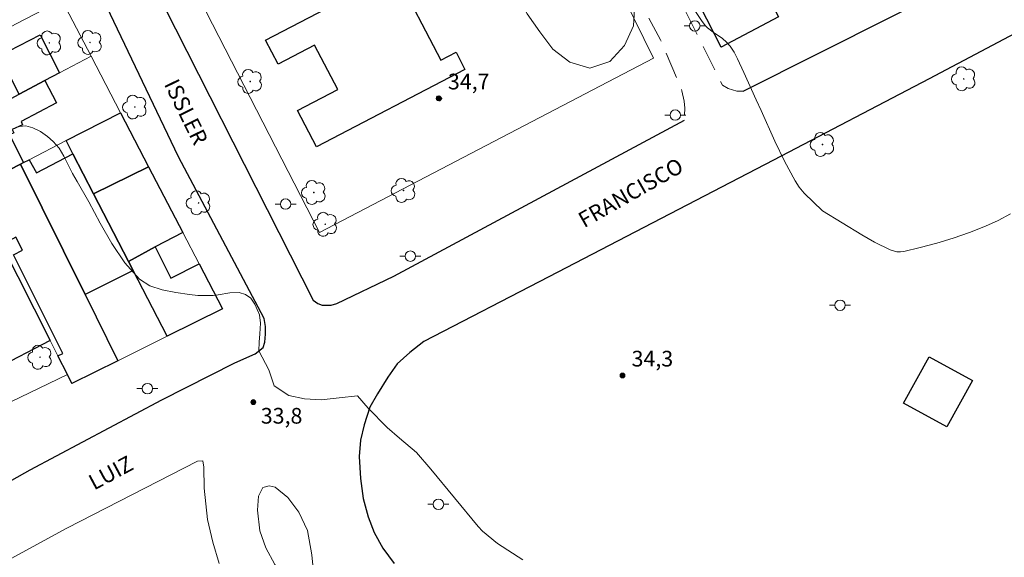
# Model space of a CAD drawing. Units: metres. Extents: x 286497 to 287013, y 1661599 to 1662164.
# Drawn here: x 286816 to 286910, y 1661932 to 1661983 of the extents above; entities that cross this region are included whole.
import ezdxf

# ---------------------------------------------------------------- set-up
doc = ezdxf.new("R2010")
doc.units = ezdxf.units.M
doc.header["$MEASUREMENT"] = 0
doc.linetypes.add('HIDDEN', pattern=[0.375, 0.25, -0.125])
for name, color, linetype, lineweight, true_color in [('Arvores_Isoladas', 7, 'Continuous', 18, 0x00ff33), ('Curvas_Intermediarias', 7, 'Continuous', 9, 0x783c14), ('Curvas_Mestras', 7, 'Continuous', 20, 0x783c14), ('Pto_Cotado', 7, 'Continuous', 9, 0x783c14), ('Topon_Pto_Cotado', 7, 'Continuous', 9, 0x783c14), ('Vegetacao', 7, 'Orla8', 9, 0x00ff33)]:
    doc.layers.add(name, color=color, linetype=linetype, lineweight=lineweight, true_color=true_color)
for name, color, linetype, lineweight in [('Edificacoes', 7, 'Continuous', 30), ('Muro_Grade', 8, 'Continuous', 20), ('Nao_Pavimentada_S_Mfio', 10, 'HIDDEN', 15), ('Pavimentacao_Asfaltica_Mfio', 10, 'Continuous', 30), ('Poste', 7, 'Continuous', 9), ('Separ_Fisico_Canteiro_Mureta', 10, 'Continuous', 15), ('Topon_de_Vias', 7, 'Continuous', 9)]:
    doc.layers.add(name, color=color, linetype=linetype, lineweight=lineweight)
doc.styles.add('Arial', font='arial.ttf', dxfattribs={"height": 1.5})
doc.styles.get("Standard").update_dxf_attribs({"font": 'arial.ttf'})
doc.linetypes.add('Orla8', pattern='A,6,-0.5,["V",Standard,S=1,R=0,X=-0.5,Y=-1],-0.5,6,-0.5,["V",Standard,S=1,R=0,X=-0.5,Y=-1],-0.5', length=14)

# ---------------------------------------------------------------- blocks, each defined once
blk = doc.blocks.new('Ponto_Cotado')
at = {"true_color": 0x783c14}
h = blk.add_hatch(color=36, dxfattribs=at)
h.dxf.hatch_style = 1
edge = h.paths.add_edge_path()
edge.add_arc((0, 0), 0.005, 0, 360)
at = {"layer": 'Pto_Cotado'}
blk.add_circle((0, 0), 0.005, dxfattribs=at)
blk = doc.blocks.new('Cotas')
at = {"layer": 'Pto_Cotado'}
blk.add_hatch(color=256, dxfattribs=at).paths.add_polyline_path([(0, 0.24, 1), (0, -0.24, 1)])
at = {"layer": 'Pto_Cotado', "lineweight": -3}
blk.add_lwpolyline([(0, -0.24, -1), (0, 0.24, -1)], format="xyb", close=True, dxfattribs=at)
blk = doc.blocks.new('Poste')
at = {"layer": 'Poste'}
for points in [[(-0.5, 0), (-1, 0)], [(0.5, 0), (1, 0)]]:
    blk.add_lwpolyline(points, dxfattribs=at)
blk.add_lwpolyline([(0, 0.5, 1), (0, -0.5, 1)], format="xyb", close=True, dxfattribs=at)
blk = doc.blocks.new('Arvore')
at = {"layer": 'Arvores_Isoladas'}
blk.add_lwpolyline([(-0.718, 0.493, 0.872324), (-0.722, -0.551, 0.862983), (0.284, -0.827, 0.900105), (0.89, 0.029, 0.863155), (0.262, 0.861, 0.882486)], format="xyb", close=True, dxfattribs=at)
blk.add_circle((0, 0), 0.0286, dxfattribs=at)

msp = doc.modelspace()

# ---------------------------------------------------------------- linework, layer by layer
at = {"layer": 'Curvas_Intermediarias', "elevation": 34, "flags": 128}
for points in [[(286840.061, 1661949.653), (286839.122, 1661951.466), (286839.143, 1661952.287), (286839.227, 1661953.096), (286839.27, 1661954.125), (286839.172, 1661954.911), (286838.746, 1661955.926), (286838.353, 1661956.516), (286837.853, 1661956.837), (286837.239, 1661957.04), (286836.355, 1661957.007), (286835.233, 1661956.818), (286834.745, 1661956.762), (286833.952, 1661956.746), (286833.302, 1661956.746), (286832.496, 1661956.855), (286831.181, 1661957.048), (286829.894, 1661957.289), (286828.715, 1661957.679), (286827.726, 1661958.318), (286826.313, 1661959.887), (286825.086, 1661961.71), (286823.97, 1661963.68), (286822.886, 1661965.689), (286821.759, 1661967.633), (286821.317, 1661968.424), (286820.499, 1661970.066), (286820.037, 1661970.825), (286819.483, 1661971.481), (286818.918, 1661971.959), (286818.245, 1661972.409), (286817.53, 1661972.765), (286816.84, 1661972.957), (286816.242, 1661972.916)], [(286864.346, 1661931.499), (286861.932, 1661933.068), (286860.482, 1661934.239), (286860.068, 1661934.701), (286855.566, 1661940.171), (286854.175, 1661941.761), (286852.563, 1661943.137), (286851.398, 1661944.141), (286849.569, 1661945.998), (286848.563, 1661947.168), (286846.797, 1661946.968), (286845.09, 1661946.778), (286843.471, 1661946.899), (286841.985, 1661947.202), (286840.595, 1661948.111), (286840.061, 1661949.653)]]:
    msp.add_lwpolyline(points, dxfattribs=at)
at = {"layer": 'Curvas_Mestras', "elevation": 35, "flags": 128}
for points in [[(286887.106, 1661974.44), (286886.655, 1661975.446), (286885.454, 1661978.049), (286884.872, 1661979.364), (286884.544, 1661979.992), (286884.161, 1661980.576), (286883.817, 1661980.958), (286883.418, 1661981.296), (286882.547, 1661981.915), (286881.99, 1661982.337), (286881.806, 1661982.509), (286881.494, 1661982.944), (286880.588, 1661984.278)], [(286910.945, 1661964.552), (286909.758, 1661963.922), (286908.542, 1661963.365), (286907.024, 1661962.773), (286905.474, 1661962.238), (286903.904, 1661961.759), (286902.327, 1661961.332), (286900.755, 1661960.954), (286900.43, 1661960.915), (286900.095, 1661960.933), (286899.436, 1661961.104), (286897.933, 1661961.865), (286896.753, 1661962.54), (286892.98, 1661964.828), (286891.237, 1661966.531), (286890.758, 1661967.089), (286890.352, 1661967.694), (286889.348, 1661969.579), (286888.42, 1661971.514), (286887.106, 1661974.44)]]:
    msp.add_lwpolyline(points, dxfattribs=at)
at = {"layer": 'Edificacoes', "flags": 128}
for points in [[(286882.64, 1661995.272), (286885.791, 1661989.184), (286888.789, 1661983.39), (286883.295, 1661980.471), (286874.438, 1661997.792), (286879.916, 1662000.535), (286882.64, 1661995.272)], [(286852.148, 1661987.62), (286856.524, 1661979.235), (286857.969, 1661979.989), (286858.819, 1661978.36), (286844.614, 1661970.945), (286842.801, 1661974.417), (286846.655, 1661976.429), (286844.436, 1661980.68), (286840.963, 1661978.867), (286839.768, 1661981.157), (286852.148, 1661987.62)], [(286818.668, 1661977.279), (286816.223, 1661975.992), (286814.439, 1661979.519), (286814.367, 1661979.661), (286815.273, 1661980.129), (286818.217, 1661981.65), (286820.066, 1661978.016), (286818.668, 1661977.279)], [(286816.642, 1661969.461), (286816.361, 1661969.317), (286812.23, 1661967.195), (286809.488, 1661972.291), (286809.423, 1661972.411), (286815.089, 1661975.394), (286816.223, 1661975.992), (286818.668, 1661977.279), (286819.798, 1661975.147), (286816.41, 1661973.387), (286816.551, 1661973.066), (286815.544, 1661972.602), (286815.714, 1661972.295), (286815.281, 1661972.095), (286816.642, 1661969.461)], [(286828.586, 1661969.048), (286823.333, 1661966.458), (286821.351, 1661970.298), (286820.706, 1661971.547), (286825.9, 1661974.214), (286828.586, 1661969.048)], [(286823.333, 1661966.458), (286826.66, 1661960.011), (286827.1, 1661959.159), (286822.518, 1661956.858), (286816.361, 1661969.317), (286816.642, 1661969.461), (286817.165, 1661969.729), (286817.889, 1661968.474), (286821.351, 1661970.298), (286823.333, 1661966.458)], [(286822.518, 1661956.858), (286825.648, 1661950.526), (286821.259, 1661948.348), (286820.833, 1661949.193), (286819.929, 1661950.981), (286820.381, 1661951.219), (286815.668, 1661960.629), (286816.549, 1661961.09), (286815.915, 1661962.318), (286814.568, 1661961.599), (286811.842, 1661966.996), (286812.23, 1661967.195), (286816.361, 1661969.317), (286822.518, 1661956.858)], [(286829.221, 1661961.397), (286826.66, 1661960.011), (286823.333, 1661966.458), (286828.586, 1661969.048), (286831.842, 1661962.785), (286829.221, 1661961.397)], [(286814.568, 1661961.599), (286819.191, 1661952.443), (286813.892, 1661949.705), (286806.661, 1661964.334), (286806.777, 1661964.394), (286811.842, 1661966.996), (286814.568, 1661961.599)], [(286827.1, 1661959.159), (286826.66, 1661960.011), (286829.221, 1661961.397), (286830.712, 1661958.404), (286833.413, 1661959.765), (286835.64, 1661955.483), (286830.351, 1661952.859), (286827.1, 1661959.159)], [(286903.162, 1661950.899), (286907.298, 1661948.633), (286904.866, 1661944.194), (286900.73, 1661946.46), (286903.162, 1661950.899)]]:
    msp.add_lwpolyline(points, close=True, dxfattribs=at)
at = {"layer": 'Muro_Grade', "flags": 128}
for points in [[(286868.868, 1662008.684), (286874.438, 1661997.792), (286883.295, 1661980.471), (286888.789, 1661983.39)], [(286866.502, 1662000.429), (286866.531, 1662000.369), (286876.835, 1661979.431), (286844.931, 1661962.771), (286834.08, 1661983.858)], [(286820.297, 1661984.989), (286815.945, 1661982.707), (286814.362, 1661981.878), (286807.427, 1661978.243), (286806.536, 1661977.776)], [(286820.297, 1661984.989), (286823.094, 1661979.611)], [(286823.094, 1661979.611), (286820.066, 1661978.016), (286818.668, 1661977.279), (286816.223, 1661975.992), (286815.089, 1661975.394), (286809.423, 1661972.411)], [(286823.094, 1661979.611), (286825.9, 1661974.214)], [(286820.706, 1661971.547), (286825.9, 1661974.214)], [(286825.9, 1661974.214), (286828.586, 1661969.048), (286831.842, 1661962.785), (286833.413, 1661959.765), (286835.64, 1661955.483), (286830.351, 1661952.859)], [(286816.361, 1661969.317), (286816.642, 1661969.461), (286817.165, 1661969.729), (286820.706, 1661971.547)], [(286820.706, 1661971.547), (286821.351, 1661970.298), (286823.333, 1661966.458), (286826.66, 1661960.011), (286827.1, 1661959.159), (286830.351, 1661952.859)], [(286812.23, 1661967.195), (286816.361, 1661969.317)], [(286825.648, 1661950.526), (286822.518, 1661956.858), (286816.361, 1661969.317)], [(286820.833, 1661949.193), (286819.929, 1661950.981), (286819.191, 1661952.443), (286814.568, 1661961.599), (286811.842, 1661966.996)], [(286830.351, 1661952.859), (286825.648, 1661950.526)], [(286825.648, 1661950.526), (286821.259, 1661948.348), (286820.833, 1661949.193)], [(286815.432, 1661946.589), (286820.833, 1661949.193)]]:
    msp.add_lwpolyline(points, dxfattribs=at)
at = {"layer": 'Nao_Pavimentada_S_Mfio', "ltscale": 10, "flags": 128}
for points in [[(286885.393, 1661976.272), (286884.787, 1661976.283), (286883.952, 1661976.523), (286883.411, 1661976.845), (286863.382, 1662017.063), (286844.179, 1662054.918), (286837.741, 1662067.454), (286837.269, 1662068.935), (286837.215, 1662069.876), (286837.307, 1662070.769), (286837.459, 1662071.375), (286837.741, 1662071.728)], [(286830.215, 1662068.319), (286831.109, 1662068.238), (286832.015, 1662067.893), (286833.44, 1662066.272), (286851.202, 1662032.113), (286867.216, 1662000.314), (286877.502, 1661981.175), (286879.183, 1661977.221), (286879.537, 1661976.317), (286879.762, 1661975.329), (286879.833, 1661974.659), (286879.782, 1661973.507)]]:
    msp.add_lwpolyline(points, dxfattribs=at)
at = {"layer": 'Pavimentacao_Asfaltica_Mfio', "flags": 128}
for points in [[(286830.215, 1662068.319), (286799.231, 1662051.807), (286798.443, 1662051.274), (286798.198, 1662050.807), (286797.954, 1662049.875), (286798.011, 1662049.358), (286798.896, 1662046.436), (286826.759, 1661990.916), (286844.326, 1661956.298), (286844.766, 1661955.996), (286845.166, 1661955.843), (286845.612, 1661955.824), (286846.037, 1661955.84), (286846.559, 1661955.979), (286852.033, 1661958.618), (286879.782, 1661973.507)], [(286805.555, 1661933.499), (286817.28, 1661940.089), (286829.857, 1661946.786), (286836.83, 1661950.335), (286838.78, 1661951.196), (286839.532, 1661951.791), (286839.696, 1661952.308), (286839.771, 1661953.067), (286839.764, 1661953.796), (286839.634, 1661954.572), (286831.452, 1661969.998), (286820.142, 1661993.685), (286804.083, 1662024.167)], [(286885.393, 1661976.272), (286913.953, 1661990.64), (286917.185, 1661992.65)], [(286920.144, 1661986.467), (286903.162, 1661977.466), (286888.298, 1661969.683), (286866.823, 1661958.529), (286854.879, 1661952.374), (286853.535, 1661951.324), (286852.339, 1661950.243), (286851.458, 1661948.941), (286850.461, 1661947.355), (286849.716, 1661946.085), (286849.17, 1661944.395), (286848.845, 1661942.946), (286848.709, 1661941.371), (286848.836, 1661939.272), (286849.099, 1661937.372), (286849.561, 1661935.608), (286850.139, 1661934.118), (286850.969, 1661932.606), (286852.05, 1661931.158)]]:
    msp.add_lwpolyline(points, dxfattribs=at)
at = {"layer": 'Separ_Fisico_Canteiro_Mureta', "flags": 128}
msp.add_lwpolyline([(286835.33, 1661931.145), (286834.731, 1661933.181), (286834.227, 1661935.354), (286833.911, 1661938.346), (286833.858, 1661940.351), (286833.764, 1661940.96), (286833.255, 1661940.944), (286820.769, 1661934.532), (286810.179, 1661928.755)], dxfattribs=at)
msp.add_lwpolyline([(286840.667, 1661938.437), (286841.886, 1661937.452), (286842.926, 1661936.07), (286843.756, 1661934.297), (286844.173, 1661931.974), (286844.394, 1661929.705), (286844.235, 1661928.697), (286843.617, 1661928.224), (286842.887, 1661928.191), (286841.743, 1661929.266), (286840.65, 1661931.048), (286839.777, 1661932.666), (286839.225, 1661934.272), (286839.003, 1661936.244), (286839.098, 1661937.574), (286839.508, 1661938.423), (286840.115, 1661938.563)], close=True, dxfattribs=at)
at = {"layer": 'Vegetacao', "flags": 128}
msp.add_lwpolyline([(286862.508, 1661992.783), (286863.311, 1661994.641), (286864.53, 1661996.254), (286866.085, 1661997.574), (286867.92, 1661998.457), (286869.71, 1661997.545), (286871.173, 1661996.175), (286872.125, 1661994.408), (286873.049, 1661992.566), (286873.864, 1661990.642), (286874.529, 1661988.677), (286874.921, 1661986.622), (286875.061, 1661984.615), (286874.927, 1661982.526), (286874.063, 1661980.627), (286872.666, 1661979.123), (286870.762, 1661978.458), (286868.829, 1661979.056), (286867.202, 1661980.276), (286865.957, 1661981.953), (286864.774, 1661983.672), (286863.87, 1661985.459), (286862.891, 1661987.253), (286862.138, 1661989.143), (286862.135, 1661991.157)], close=True, dxfattribs=at)

# ---------------------------------------------------------------- block references
at = {"layer": 'Arvores_Isoladas'}
for p, rotation in [((286822.984, 1661980.934), 0.08324125224549299), ((286819.104, 1661980.882), 0.08324125224549299), ((286838.301, 1661977.202), 0.08324125224549299), ((286906.475, 1661977.448), 0.01605286574997896), ((286827.271, 1661974.763), 0.08324125224549299), ((286892.977, 1661971.178), 0.01605286574997896), ((286844.379, 1661966.595), 0.08324125224549299), ((286852.947, 1661966.792), 0.08324125224549299), ((286833.362, 1661965.603), 0.08324125224549299), ((286845.469, 1661963.559), 0.08324125224549299), ((286818.207, 1661950.855), 0.08324125224549299)]:
    msp.add_blockref('Arvore', p, dxfattribs=dict(at, rotation=rotation))
at = {"layer": 'Poste'}
for p in [(286880.777, 1661982.51), (286878.912, 1661973.994), (286841.68, 1661965.488), (286853.598, 1661960.514), (286894.655, 1661955.82), (286828.47, 1661947.857), (286856.282, 1661936.809)]:
    msp.add_blockref('Poste', p, dxfattribs=at)
at = {"layer": 'Pto_Cotado', "rotation": 0.08324126869844563}
msp.add_blockref('Cotas', (286856.321, 1661975.579, 34.708), dxfattribs=at)
at = {"layer": 'Pto_Cotado', "xscale": 47, "yscale": 47, "zscale": 47, "rotation": 0.01605286441623022}
for p in [(286873.871, 1661949.111, 34.254), (286838.59, 1661946.573, 33.82)]:
    msp.add_blockref('Ponto_Cotado', p, dxfattribs=at)

# ---------------------------------------------------------------- texts
at = {"layer": 'Topon_de_Vias', "style": 'Arial'}
for s, rotation, p in [('ISSLER', 296.20966, (286830.031, 1661976.954)), ('FRANCISCO', 29.70595, (286870.202, 1661963.179)), ('LUIZ', 28.20838, (286823.379, 1661938.118))]:
    msp.add_text(s, height=1.5, rotation=rotation, dxfattribs=at).set_placement(p)
at = {"layer": 'Topon_Pto_Cotado', "style": 'Arial'}
for s, rotation, p in [('34,7', 0.08324, (286857.185, 1661976.444, 34.708)), ('34,3', 359.95367, (286874.735, 1661949.975, 34.254)), ('33,8', 359.95367, (286839.305, 1661944.517, 33.82))]:
    msp.add_text(s, height=1.5, rotation=rotation, dxfattribs=at).set_placement(p)

doc.saveas('drawing.dxf')
